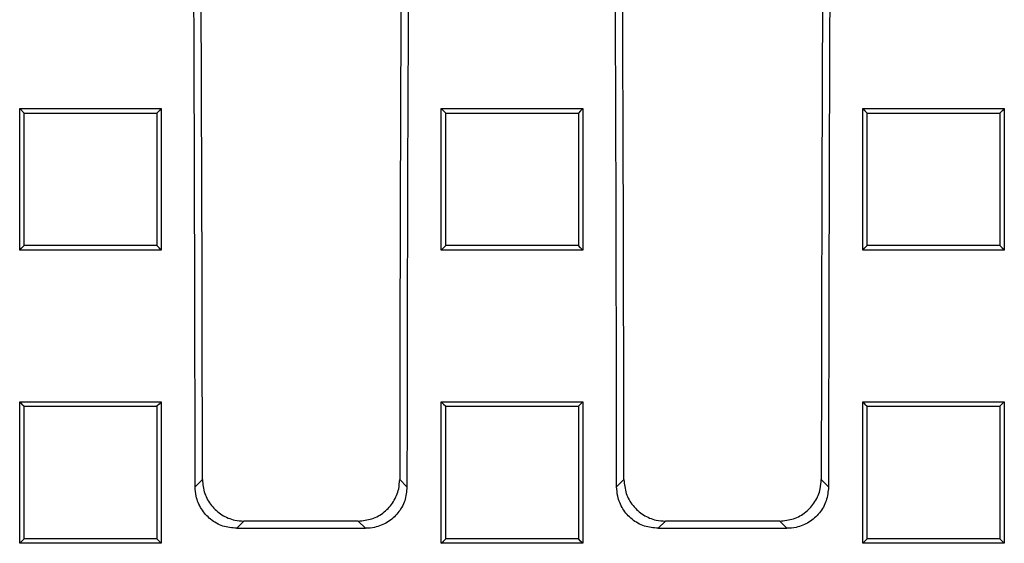
# Model space of a CAD drawing. Units: millimetres. Extents: x -4036 to -1632, y 29985 to 31589.
# Drawn here: x -3331 to -3213, y 30297 to 30360 of the extents above; entities that cross this region are included whole.
import ezdxf

# ---------------------------------------------------------------- set-up
doc = ezdxf.new("R2010")
doc.units = ezdxf.units.MM
doc.layers.add('Bauteil', color=7, linetype='Continuous')

msp = doc.modelspace()

# ---------------------------------------------------------------- linework, layer by layer
at = {"layer": 'Bauteil', "color": 0, "linetype": 'Continuous', "lineweight": 25}
for p, q in [((-3331.28, 30349.33), (-3314.28, 30349.33)), ((-3331.28, 30332.34), (-3331.28, 30349.33)), ((-3331.28, 30349.33), (-3330.75, 30348.8)), ((-3314.28, 30349.33), (-3314.28, 30332.34)), ((-3280.63, 30349.33), (-3263.63, 30349.33)), ((-3280.63, 30332.34), (-3280.63, 30349.33)), ((-3263.63, 30349.33), (-3263.63, 30332.34)), ((-3229.98, 30349.33), (-3212.98, 30349.33)), ((-3229.98, 30332.34), (-3229.98, 30349.33)), ((-3212.98, 30349.33), (-3212.98, 30332.34)), ((-3314.28, 30332.34), (-3331.28, 30332.34)), ((-3263.63, 30332.34), (-3280.63, 30332.34)), ((-3212.98, 30332.34), (-3229.98, 30332.34)), ((-3331.28, 30314.09), (-3314.28, 30314.09)), ((-3331.28, 30297.09), (-3331.28, 30314.09)), ((-3314.28, 30314.09), (-3314.28, 30297.09)), ((-3280.63, 30314.09), (-3263.63, 30314.09)), ((-3280.63, 30297.09), (-3280.63, 30314.09)), ((-3263.63, 30314.09), (-3263.63, 30297.09)), ((-3229.98, 30314.09), (-3212.98, 30314.09)), ((-3229.98, 30297.09), (-3229.98, 30314.09)), ((-3212.98, 30314.09), (-3213.51, 30313.56)), ((-3212.98, 30314.09), (-3212.98, 30297.09)), ((-3310.2, 30303.86), (-3309.33, 30304.74)), ((-3285.62, 30304.74), (-3284.75, 30303.86)), ((-3259.56, 30303.86), (-3258.68, 30304.74)), ((-3234.98, 30304.74), (-3234.1, 30303.86)), ((-3304.34, 30299.76), (-3305.21, 30298.89)), ((-3290.61, 30299.76), (-3304.34, 30299.76)), ((-3289.73, 30298.89), (-3290.61, 30299.76)), ((-3253.7, 30299.76), (-3254.57, 30298.89)), ((-3239.96, 30299.76), (-3253.7, 30299.76)), ((-3239.09, 30298.89), (-3239.96, 30299.76)), ((-3305.21, 30298.89), (-3289.73, 30298.89)), ((-3254.57, 30298.89), (-3239.09, 30298.89)), ((-3314.28, 30297.09), (-3331.28, 30297.09)), ((-3263.63, 30297.09), (-3280.63, 30297.09)), ((-3212.98, 30297.09), (-3229.98, 30297.09)), ((-3212.98, 30297.09), (-3213.51, 30297.62))]:
    msp.add_line(p, q, dxfattribs=at)
at = {"layer": 'Bauteil', "color": 0, "linetype": 'Continuous', "lineweight": 25, "flags": 128}
for points in [[(-3314.28, 30349.33), (-3314.54, 30349.07), (-3314.81, 30348.8)], [(-3280.63, 30349.33), (-3280.37, 30349.07), (-3280.1, 30348.8)], [(-3263.63, 30349.33), (-3263.89, 30349.07), (-3264.16, 30348.8)], [(-3229.98, 30349.33), (-3229.72, 30349.07), (-3229.45, 30348.8)], [(-3212.98, 30349.33), (-3213.24, 30349.07), (-3213.51, 30348.8)], [(-3331.28, 30332.34), (-3331.02, 30332.61), (-3330.75, 30332.87)], [(-3314.28, 30332.34), (-3314.54, 30332.61), (-3314.81, 30332.87)], [(-3280.63, 30332.34), (-3280.37, 30332.61), (-3280.1, 30332.87)], [(-3263.63, 30332.34), (-3263.89, 30332.61), (-3264.16, 30332.87)], [(-3229.98, 30332.34), (-3229.72, 30332.61), (-3229.45, 30332.87)], [(-3212.98, 30332.34), (-3213.24, 30332.61), (-3213.51, 30332.87)], [(-3331.28, 30314.09), (-3331.02, 30313.82), (-3330.75, 30313.56)], [(-3314.28, 30314.09), (-3314.54, 30313.82), (-3314.81, 30313.56)], [(-3280.63, 30314.09), (-3280.37, 30313.82), (-3280.1, 30313.56)], [(-3263.63, 30314.09), (-3263.89, 30313.82), (-3264.16, 30313.56)], [(-3229.98, 30314.09), (-3229.72, 30313.82), (-3229.45, 30313.56)], [(-3331.28, 30297.09), (-3331.02, 30297.35), (-3330.75, 30297.62)], [(-3314.28, 30297.09), (-3314.54, 30297.35), (-3314.81, 30297.62)], [(-3280.63, 30297.09), (-3280.37, 30297.35), (-3280.1, 30297.62)], [(-3263.63, 30297.09), (-3263.89, 30297.35), (-3264.16, 30297.62)], [(-3229.98, 30297.09), (-3229.72, 30297.35), (-3229.45, 30297.62)]]:
    msp.add_lwpolyline(points, dxfattribs=at)
at = {"layer": 'Bauteil', "color": 0, "linetype": 'Continuous', "lineweight": 25}
for centre, major_axis, start_param, end_param in [((-3443.46, 30287.96), (0, 1523.25), 4.72283, 4.783662), ((-3151.49, 30287.96), (0, 1523.25), 1.499523, 1.560355), ((-3392.82, 30287.96), (0, 1523.25), 4.72283, 4.783662), ((-3100.84, 30287.96), (0, 1523.25), 1.499523, 1.560355), ((-3443.46, 30287.96), (0, 1533.25), 4.723332, 4.782619), ((-3151.49, 30287.96), (0, 1533.25), 1.500566, 1.559853), ((-3392.82, 30287.96), (0, 1533.25), 4.723332, 4.782619), ((-3100.84, 30287.96), (0, 1533.25), 1.500566, 1.559853)]:
    msp.add_ellipse(centre, major_axis=major_axis, ratio=0.087489, start_param=start_param, end_param=end_param, dxfattribs=at)
for points, knots in [([(-3330.75, 30332.87), (-3330.75, 30334.58), (-3330.75, 30338.09), (-3330.75, 30343.4), (-3330.75, 30347), (-3330.75, 30348.8)], [0, 0, 0, 0, 0.321236, 0.660616, 1, 1, 1, 1]), ([(-3330.75, 30348.8), (-3328.3, 30348.8), (-3324.41, 30348.8), (-3319.1, 30348.8), (-3316.24, 30348.8), (-3314.81, 30348.8)], [0, 0, 0, 0, 0.462172, 0.731086, 1, 1, 1, 1]), ([(-3314.81, 30348.8), (-3314.81, 30347.1), (-3314.81, 30343.59), (-3314.81, 30338.28), (-3314.81, 30334.67), (-3314.81, 30332.87)], [0, 0, 0, 0, 0.321237, 0.660617, 1, 1, 1, 1]), ([(-3280.1, 30332.87), (-3280.1, 30334.58), (-3280.1, 30338.09), (-3280.1, 30343.4), (-3280.1, 30347), (-3280.1, 30348.8)], [0, 0, 0, 0, 0.321236, 0.660616, 1, 1, 1, 1]), ([(-3280.1, 30348.8), (-3277.65, 30348.8), (-3273.76, 30348.8), (-3268.45, 30348.8), (-3265.59, 30348.8), (-3264.16, 30348.8)], [0, 0, 0, 0, 0.462172, 0.731086, 1, 1, 1, 1]), ([(-3264.16, 30348.8), (-3264.16, 30347.1), (-3264.16, 30343.59), (-3264.16, 30338.28), (-3264.16, 30334.67), (-3264.16, 30332.87)], [0, 0, 0, 0, 0.321237, 0.660617, 1, 1, 1, 1]), ([(-3229.45, 30332.87), (-3229.45, 30334.58), (-3229.45, 30338.09), (-3229.45, 30343.4), (-3229.45, 30347), (-3229.45, 30348.8)], [0, 0, 0, 0, 0.321236, 0.660616, 1, 1, 1, 1]), ([(-3229.45, 30348.8), (-3227, 30348.8), (-3223.11, 30348.8), (-3217.8, 30348.8), (-3214.94, 30348.8), (-3213.51, 30348.8)], [0, 0, 0, 0, 0.462172, 0.731087, 1, 1, 1, 1]), ([(-3213.51, 30348.8), (-3213.51, 30347.1), (-3213.51, 30343.59), (-3213.51, 30338.28), (-3213.51, 30334.67), (-3213.51, 30332.87)], [0, 0, 0, 0, 0.321237, 0.660617, 1, 1, 1, 1]), ([(-3314.81, 30332.87), (-3317.27, 30332.87), (-3321.15, 30332.87), (-3326.46, 30332.87), (-3329.32, 30332.87), (-3330.75, 30332.87)], [0, 0, 0, 0, 0.462172, 0.731086, 1, 1, 1, 1]), ([(-3264.16, 30332.87), (-3266.62, 30332.87), (-3270.5, 30332.87), (-3275.81, 30332.87), (-3278.67, 30332.87), (-3280.1, 30332.87)], [0, 0, 0, 0, 0.462172, 0.731086, 1, 1, 1, 1]), ([(-3213.51, 30332.87), (-3215.97, 30332.87), (-3219.85, 30332.87), (-3225.16, 30332.87), (-3228.02, 30332.87), (-3229.45, 30332.87)], [0, 0, 0, 0, 0.462172, 0.731086, 1, 1, 1, 1]), ([(-3330.75, 30297.62), (-3330.75, 30300.39), (-3330.75, 30305.71), (-3330.75, 30311.02), (-3330.75, 30313.56)], [0, 0, 0, 0, 0.522191, 1, 1, 1, 1]), ([(-3330.75, 30313.56), (-3328.3, 30313.56), (-3324.41, 30313.56), (-3319.1, 30313.56), (-3316.24, 30313.56), (-3314.81, 30313.56)], [0, 0, 0, 0, 0.462171, 0.731086, 1, 1, 1, 1]), ([(-3314.81, 30313.56), (-3314.81, 30310.78), (-3314.81, 30305.47), (-3314.81, 30300.16), (-3314.81, 30297.62)], [0, 0, 0, 0, 0.522191, 1, 1, 1, 1]), ([(-3280.1, 30297.62), (-3280.1, 30300.39), (-3280.1, 30305.71), (-3280.1, 30311.02), (-3280.1, 30313.56)], [0, 0, 0, 0, 0.522191, 1, 1, 1, 1]), ([(-3280.1, 30313.56), (-3277.65, 30313.56), (-3273.76, 30313.56), (-3268.45, 30313.56), (-3265.59, 30313.56), (-3264.16, 30313.56)], [0, 0, 0, 0, 0.462171, 0.731086, 1, 1, 1, 1]), ([(-3264.16, 30313.56), (-3264.16, 30310.78), (-3264.16, 30305.47), (-3264.16, 30300.16), (-3264.16, 30297.62)], [0, 0, 0, 0, 0.522191, 1, 1, 1, 1]), ([(-3229.45, 30297.62), (-3229.45, 30300.39), (-3229.45, 30305.71), (-3229.45, 30311.02), (-3229.45, 30313.56)], [0, 0, 0, 0, 0.522191, 1, 1, 1, 1]), ([(-3229.45, 30313.56), (-3227, 30313.56), (-3223.11, 30313.56), (-3217.8, 30313.56), (-3214.94, 30313.56), (-3213.51, 30313.56)], [0, 0, 0, 0, 0.462172, 0.731086, 1, 1, 1, 1]), ([(-3213.51, 30313.56), (-3213.51, 30310.78), (-3213.51, 30305.47), (-3213.51, 30300.16), (-3213.51, 30297.62)], [0, 0, 0, 0, 0.522191, 1, 1, 1, 1]), ([(-3305.21, 30298.89), (-3305.78, 30298.94), (-3306.9, 30299.05), (-3308.4, 30299.91), (-3309.52, 30301.18), (-3310.11, 30302.57), (-3310.18, 30303.5), (-3310.2, 30303.86)], [0, 0, 0, 0, 0.215321, 0.430681, 0.64518, 0.859245, 1, 1, 1, 1]), ([(-3309.33, 30304.74), (-3309.27, 30304.18), (-3309.16, 30303.06), (-3308.3, 30301.56), (-3307.03, 30300.44), (-3305.63, 30299.85), (-3304.71, 30299.78), (-3304.34, 30299.76)], [0, 0, 0, 0, 0.215001, 0.4300346, 0.6443575, 0.858463, 1, 1, 1, 1]), ([(-3290.61, 30299.76), (-3290.05, 30299.82), (-3288.92, 30299.93), (-3287.43, 30300.79), (-3286.3, 30302.05), (-3285.71, 30303.45), (-3285.65, 30304.37), (-3285.62, 30304.74)], [0, 0, 0, 0, 0.215336, 0.430711, 0.645226, 0.8593, 1, 1, 1, 1]), ([(-3284.75, 30303.86), (-3284.8, 30303.3), (-3284.91, 30302.18), (-3285.77, 30300.69), (-3287.04, 30299.56), (-3288.44, 30298.97), (-3289.36, 30298.91), (-3289.73, 30298.89)], [0, 0, 0, 0, 0.215008, 0.430049, 0.644371, 0.858464, 1, 1, 1, 1]), ([(-3254.57, 30298.89), (-3255.13, 30298.94), (-3256.26, 30299.05), (-3257.75, 30299.91), (-3258.88, 30301.18), (-3259.47, 30302.57), (-3259.53, 30303.5), (-3259.56, 30303.86)], [0, 0, 0, 0, 0.2153209, 0.4306821, 0.6451808, 0.8592447, 1, 1, 1, 1]), ([(-3258.68, 30304.74), (-3258.63, 30304.18), (-3258.52, 30303.06), (-3257.66, 30301.56), (-3256.39, 30300.44), (-3254.99, 30299.85), (-3254.06, 30299.78), (-3253.7, 30299.76)], [0, 0, 0, 0, 0.215001, 0.430034, 0.644358, 0.858461, 1, 1, 1, 1]), ([(-3239.96, 30299.76), (-3239.4, 30299.82), (-3238.28, 30299.93), (-3236.78, 30300.79), (-3235.66, 30302.05), (-3235.06, 30303.45), (-3235, 30304.37), (-3234.98, 30304.74)], [0, 0, 0, 0, 0.215336, 0.43071, 0.645226, 0.8593, 1, 1, 1, 1]), ([(-3234.1, 30303.86), (-3234.16, 30303.3), (-3234.27, 30302.18), (-3235.13, 30300.69), (-3236.4, 30299.56), (-3237.8, 30298.97), (-3238.72, 30298.91), (-3239.09, 30298.89)], [0, 0, 0, 0, 0.2150082, 0.4300487, 0.6443708, 0.8584639, 1, 1, 1, 1]), ([(-3314.81, 30297.62), (-3317.27, 30297.62), (-3321.15, 30297.62), (-3326.46, 30297.62), (-3329.32, 30297.62), (-3330.75, 30297.62)], [0, 0, 0, 0, 0.462171, 0.731086, 1, 1, 1, 1]), ([(-3264.16, 30297.62), (-3266.62, 30297.62), (-3270.5, 30297.62), (-3275.81, 30297.62), (-3278.67, 30297.62), (-3280.1, 30297.62)], [0, 0, 0, 0, 0.462171, 0.731086, 1, 1, 1, 1]), ([(-3213.51, 30297.62), (-3215.97, 30297.62), (-3219.85, 30297.62), (-3225.16, 30297.62), (-3228.02, 30297.62), (-3229.45, 30297.62)], [0, 0, 0, 0, 0.462172, 0.731086, 1, 1, 1, 1])]:
    msp.add_open_spline(points, degree=3, knots=knots, dxfattribs=at)

doc.saveas('drawing.dxf')
